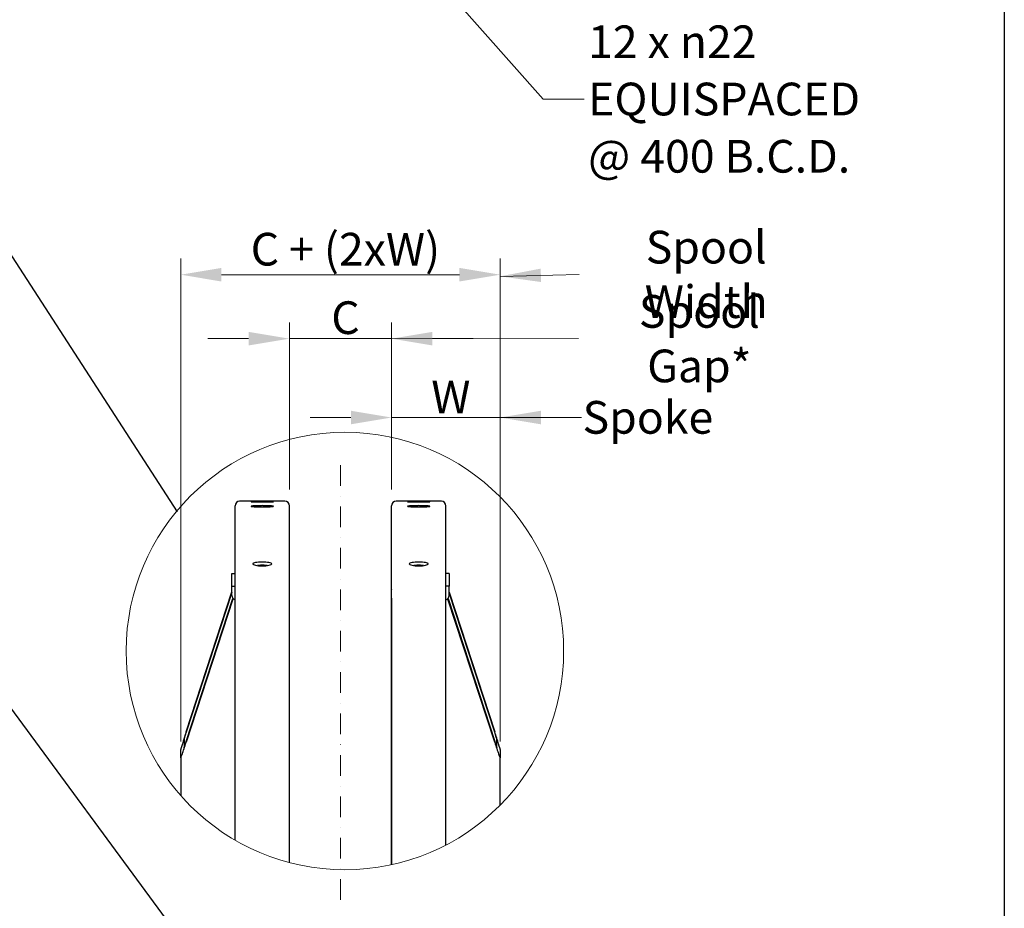
# Model space of a CAD drawing. Units: millimetres. Extents: x 1632 to 21945, y 204 to 28602.
# Drawn here: x 5596 to 11940, y 4909 to 10633 of the extents above; entities that cross this region are included whole.
import ezdxf

# ---------------------------------------------------------------- set-up
doc = ezdxf.new("R2010")
doc.units = ezdxf.units.MM
doc.header["$LTSCALE"] = 105
doc.linetypes.add('DASHDOT2', pattern=[12.7, 6.35, -3.175, 0, -3.175])
doc.linetypes.add('LONG_DASH_DOTTED', pattern=[0.3001, 0.2362, -0.0295, 0.0049, -0.0295])
for name, color, linetype, lineweight in [('Centerline(Hillmar_metric)', 7, 'LONG_DASH_DOTTED', 18), ('Detail Circle Lines(Hillmar_metric)', 7, 'Continuous', 18), ('Dimensions(Hillmar_metric)', 7, 'Continuous', 13), ('Sketch Geometry(Hillmar_metric)', 7, 'Continuous', 25), ('Symbols(Hillmar_metric)', 7, 'Continuous', 18), ('Visible Edges(Hillmar_metric)', 7, 'Continuous', 25)]:
    doc.layers.add(name, color=color, linetype=linetype, lineweight=lineweight)
doc.styles.add('Hillmar_metric_Dimensions', font='arial.ttf')
doc.dimstyles.new('DEFAULT-ISO-Method 1b-Hillmar_metric', dxfattribs={"dimscale": 105, "dimtxt": 2, "dimasz": 2.5, "dimexe": 1, "dimexo": 1, "dimgap": 0.25, "dimtad": 1, "dimtih": 1, "dimtoh": 1, "dimrnd": 1e-08, "dimdsep": 46, "dimtxsty": 'Hillmar_metric_Dimensions', "dimcen": 0.09, "dimdle": 8, "dimclrd": 7, "dimclre": 7, "dimclrt": 7, "dimazin": 2, "dimtfac": 0.75, "dimtmove": 0, "dimatfit": 3, "dimfxl": 1, "dimtolj": 1, "dimlwd": 9, "dimlwe": 9, "dimarcsym": 0})
doc.dimstyles.new('DEFAULT-ISO-Method 1b-Hillmar_metric$7', dxfattribs={"dimscale": 105, "dimtxt": 2, "dimasz": 2.5, "dimexe": 1, "dimexo": 1, "dimgap": 0.25, "dimtad": 1, "dimtih": 1, "dimtoh": 1, "dimrnd": 1e-08, "dimdsep": 46, "dimtxsty": 'Hillmar_metric_Dimensions', "dimcen": 0.09, "dimdle": 8, "dimclrd": 7, "dimclre": 7, "dimclrt": 7, "dimazin": 2, "dimtfac": 0.75, "dimtmove": 0, "dimatfit": 3, "dimfxl": 1, "dimtolj": 1, "dimlwd": 15, "dimlwe": 9, "dimarcsym": 0})

# ---------------------------------------------------------------- blocks, each defined once
blk = doc.blocks.new('2dTransSymbol1')
at = {"layer": 'Detail Circle Lines(Hillmar_metric)'}
blk.add_circle((73.252, 62.538), 13.422, dxfattribs=at)
blk = doc.blocks.new('*D31')
at = {"layer": 'Defpoints', "color": 0, "linetype": 'Continuous', "transparency": 16777216}
for p in [(8691.6, 8990.6), (6633.6, 5877.9), (8691.6, 5877.9)]:
    blk.add_point(p, dxfattribs=at)
at = {"layer": 'Dimensions(Hillmar_metric)', "color": 7, "linetype": 'Continuous', "lineweight": 9, "transparency": 16777216}
for p, q in [((6633.6, 5982.9), (6633.6, 9095.6)), ((8691.6, 5982.9), (8691.6, 9095.6)), ((6896.1, 8990.6), (8429.1, 8990.6))]:
    blk.add_line(p, q, dxfattribs=at)
at = {"layer": 'Dimensions(Hillmar_metric)', "color": 7, "linetype": 'Continuous', "transparency": 16777216}
for points in [[(6896.1, 9034.3), (6896.1, 8946.8), (6633.6, 8990.6)], [(8429.1, 9034.3), (8429.1, 8946.8), (8691.6, 8990.6)]]:
    blk.add_solid(points, dxfattribs=at)
at = {"layer": 'Dimensions(Hillmar_metric)', "color": 7, "linetype": 'Continuous', "lineweight": 13, "transparency": 16777216, "insert": (7662.6, 9154.9), "char_height": 210, "attachment_point": 5, "style": 'Hillmar_metric_Dimensions'}
blk.add_mtext('\\A1; \\fArial|b0|i0;\\H210.6930;C + (2xW)', dxfattribs=at)
blk = doc.blocks.new('*D32')
at = {"layer": 'Defpoints', "color": 0, "linetype": 'Continuous', "transparency": 16777216}
for p in [(7992.3, 8578.6), (7333.6, 7501.4), (7992.3, 7501.4)]:
    blk.add_point(p, dxfattribs=at)
at = {"layer": 'Dimensions(Hillmar_metric)', "color": 7, "linetype": 'Continuous', "lineweight": 9, "transparency": 16777216}
for p, q in [((7333.6, 7606.4), (7333.6, 8683.6)), ((7992.3, 7606.4), (7992.3, 8683.6)), ((7071.1, 8578.6), (6808.6, 8578.6)), ((7333.6, 8578.6), (7596.1, 8578.6)), ((7596.1, 8578.6), (7729.8, 8578.6)), ((7992.3, 8578.6), (7729.8, 8578.6)), ((8254.8, 8578.6), (8517.3, 8578.6))]:
    blk.add_line(p, q, dxfattribs=at)
at = {"layer": 'Dimensions(Hillmar_metric)', "color": 7, "linetype": 'Continuous', "transparency": 16777216}
for points in [[(7071.1, 8622.3), (7071.1, 8534.8), (7333.6, 8578.6)], [(8254.8, 8622.3), (8254.8, 8534.8), (7992.3, 8578.6)]]:
    blk.add_solid(points, dxfattribs=at)
at = {"layer": 'Dimensions(Hillmar_metric)', "color": 7, "linetype": 'Continuous', "lineweight": 13, "transparency": 16777216, "insert": (7662.9, 8713.7), "char_height": 210, "attachment_point": 5, "style": 'Hillmar_metric_Dimensions'}
blk.add_mtext('\\A1; \\fArial|b0|i0;\\H210.6930;C', dxfattribs=at)
blk = doc.blocks.new('*D33')
at = {"layer": 'Defpoints', "color": 0, "linetype": 'Continuous', "transparency": 16777216}
for p in [(8691.6, 8070.5), (7992.3, 7501.4), (8691.6, 5877.9)]:
    blk.add_point(p, dxfattribs=at)
at = {"layer": 'Dimensions(Hillmar_metric)', "color": 7, "linetype": 'Continuous', "lineweight": 9, "transparency": 16777216}
for p, q in [((7992.3, 7606.4), (7992.3, 8175.5)), ((8691.6, 5982.9), (8691.6, 8175.5)), ((7729.8, 8070.5), (7467.3, 8070.5)), ((7992.3, 8070.5), (8254.8, 8070.5)), ((8254.8, 8070.5), (8429.1, 8070.5)), ((8691.6, 8070.5), (8429.1, 8070.5)), ((8954.1, 8070.5), (9216.6, 8070.5))]:
    blk.add_line(p, q, dxfattribs=at)
at = {"layer": 'Dimensions(Hillmar_metric)', "color": 7, "linetype": 'Continuous', "transparency": 16777216}
for points in [[(7729.8, 8114.3), (7729.8, 8026.8), (7992.3, 8070.5)], [(8954.1, 8114.3), (8954.1, 8026.8), (8691.6, 8070.5)]]:
    blk.add_solid(points, dxfattribs=at)
at = {"layer": 'Dimensions(Hillmar_metric)', "color": 7, "linetype": 'Continuous', "lineweight": 13, "transparency": 16777216, "insert": (8341.9, 8202.1), "char_height": 210, "attachment_point": 5, "style": 'Hillmar_metric_Dimensions'}
blk.add_mtext('\\A1; \\fArial|b0|i0;\\H210.6930;W', dxfattribs=at)

msp = doc.modelspace()

# ---------------------------------------------------------------- linework, layer by layer
at = {"layer": 'Centerline(Hillmar_metric)', "linetype": 'DASHDOT2', "ltscale": 0.2}
msp.add_line((7662.932, 7763.892), (7662.932, 4934.014), dxfattribs=at)
at = {"layer": 'Sketch Geometry(Hillmar_metric)'}
for p, q in [((11940.05, 17186.473), (11940.05, 2598.105)), ((5263.052, 9543.032), (6610.12, 7463.47)), ((5171.946, 6693.919), (6845.733, 4421.454))]:
    msp.add_line(p, q, dxfattribs=at)
at = {"layer": 'Visible Edges(Hillmar_metric)'}
for p, q in [((6983.582, 5347.827), (6983.582, 7501.392)), ((7304.182, 7530.792), (7012.982, 7530.792)), ((7333.582, 5203.36), (7333.582, 7501.392)), ((7992.282, 5189.668), (7992.282, 7501.392)), ((8312.882, 7530.792), (8021.682, 7530.792)), ((8342.282, 5316.48), (8342.282, 7501.392)), ((6962.582, 7065.27), (6983.582, 7065.27)), ((6962.582, 6983.332), (6962.582, 7065.27)), ((8363.282, 7065.27), (8342.282, 7065.27)), ((8363.282, 7065.27), (8363.282, 6983.332)), ((6962.582, 6924.975), (6962.582, 6983.332)), ((6962.582, 6983.332), (6983.582, 6983.332)), ((8363.282, 6983.332), (8342.282, 6983.332)), ((8363.282, 6924.975), (8363.282, 6983.332)), ((6668.582, 6046.639), (6962.582, 6947.735)), ((6962.582, 6943.638), (6668.582, 6042.542)), ((7991.582, 6907.736), (7991.582, 6962.362)), ((8363.282, 6945.59), (8656.582, 6046.639)), ((8656.582, 6042.542), (8363.282, 6941.493)), ((6668.582, 5982.454), (6969.582, 6905.005)), ((6969.582, 6900.908), (6668.582, 5978.357)), ((6969.582, 6905.005), (6969.582, 6900.908)), ((6969.582, 6905.005), (6970.046, 6905.005)), ((6974.33, 6900.908), (6969.582, 6900.908)), ((7991.582, 6907.736), (7991.582, 5189.515)), ((8355.582, 6900.908), (8351.533, 6900.908)), ((8355.582, 6900.908), (8355.582, 6904.736)), ((8656.582, 5978.357), (8355.582, 6900.908)), ((8355.646, 6904.809), (8656.582, 5982.454)), ((6654.582, 5996.901), (6654.582, 5942.276)), ((8670.582, 5942.276), (8670.582, 5996.901)), ((6633.582, 5877.912), (6633.582, 5932.537)), ((8691.582, 5932.537), (8691.582, 5877.912)), ((6633.582, 5877.912), (6633.582, 5635.279)), ((8691.582, 5573.611), (8691.582, 5877.912))]:
    msp.add_line(p, q, dxfattribs=at)
for centre, start, end in [((7012.982, 7501.392), 90, 180), ((7304.182, 7501.392), 0, 90), ((8021.682, 7501.392), 90, 180), ((8312.882, 7501.392), 0, 90)]:
    msp.add_arc(centre, 29.4, start, end, dxfattribs=at)
for centre, major_axis, ratio, start_param, end_param in [((6994.082, 6924.975), (-31.5, 0), 0.98078528, 0, 1.23095942), ((8026.582, 6962.362), (-35, 0), 0.19509032, 6.08285046, 6.28318531), ((8331.782, 6924.975), (31.5, 0), 0.98078528, 5.05222589, 6.28318531), ((8026.582, 6907.736), (-35, 0), 0.19509032, 0, 0.20033484), ((6668.582, 6039.811), (-34.942, -107.488), 0.01870768, 4.65490417, 6.22570049), ((6668.582, 6039.811), (-13.977, -42.995), 0.01870768, 4.65490417, 6.22570049), ((8656.582, 6039.811), (34.942, -107.488), 0.01870768, 0.05748481, 1.62828114), ((8656.582, 6039.811), (13.977, -42.995), 0.01870768, 0.05748481, 1.62828114), ((6668.582, 5985.185), (-34.942, -107.488), 0.01870768, 6.22570049, 7.79649682), ((6668.582, 5985.185), (-13.977, -42.995), 0.01870768, 6.22570049, 7.79649682), ((8656.582, 5985.185), (13.977, -42.995), 0.01870768, 4.76987379, 6.34067012), ((8656.582, 5985.185), (34.942, -107.488), 0.01870768, 4.76987379, 6.34067012)]:
    msp.add_ellipse(centre, major_axis=major_axis, ratio=ratio, start_param=start_param, end_param=end_param, dxfattribs=at)
for points, knots in [([(7158.582, 7527.221), (7149.529, 7527.221), (7139.873, 7527.255), (7122.11, 7527.388), (7114.003, 7527.488), (7101.199, 7527.711), (7095.649, 7527.85), (7088.291, 7528.14), (7086.482, 7528.291), (7086.482, 7528.563), (7088.291, 7528.702), (7095.65, 7528.945), (7101.2, 7529.05), (7114.003, 7529.211), (7122.11, 7529.278), (7139.873, 7529.365), (7149.529, 7529.386), (7167.634, 7529.386), (7177.291, 7529.365), (7195.053, 7529.278), (7203.16, 7529.211), (7215.963, 7529.05), (7221.513, 7528.945), (7228.872, 7528.702), (7230.682, 7528.563), (7230.682, 7528.291), (7228.872, 7528.14), (7221.514, 7527.85), (7215.964, 7527.711), (7203.16, 7527.488), (7195.054, 7527.388), (7177.291, 7527.255), (7167.634, 7527.221), (7158.582, 7527.221)], [0, 0, 0, 0, 0.38797991, 0.38797991, 0.77595981, 0.77595981, 1.16406345, 1.16406345, 1.55216708, 1.55216708, 1.94029673, 1.94029673, 2.32842639, 2.32842639, 2.71640888, 2.71640888, 3.10439137, 3.10439137, 3.49237387, 3.49237387, 3.88035636, 3.88035636, 4.26848601, 4.26848601, 4.65661567, 4.65661567, 5.0447193, 5.0447193, 5.43282293, 5.43282293, 5.82080284, 5.82080284, 6.20878275, 6.20878275, 6.20878275, 6.20878275]), ([(7158.582, 7494.764), (7149.529, 7494.764), (7139.873, 7494.871), (7122.11, 7495.3), (7114.003, 7495.622), (7101.199, 7496.359), (7095.649, 7496.822), (7088.291, 7497.825), (7086.482, 7498.364), (7086.482, 7499.363), (7088.291, 7499.889), (7095.65, 7500.845), (7101.2, 7501.276), (7114.003, 7501.95), (7122.11, 7502.24), (7139.873, 7502.622), (7149.529, 7502.716), (7167.634, 7502.716), (7177.291, 7502.622), (7195.053, 7502.24), (7203.16, 7501.95), (7215.963, 7501.276), (7221.513, 7500.845), (7228.872, 7499.889), (7230.682, 7499.363), (7230.682, 7498.364), (7228.872, 7497.825), (7221.514, 7496.822), (7215.964, 7496.359), (7203.16, 7495.622), (7195.054, 7495.3), (7177.291, 7494.871), (7167.634, 7494.764), (7158.582, 7494.764)], [0, 0, 0, 0, 0.38797991, 0.38797991, 0.77595981, 0.77595981, 1.16406345, 1.16406345, 1.55216708, 1.55216708, 1.94029673, 1.94029673, 2.32842639, 2.32842639, 2.71640888, 2.71640888, 3.10439137, 3.10439137, 3.49237387, 3.49237387, 3.88035636, 3.88035636, 4.26848601, 4.26848601, 4.65661567, 4.65661567, 5.0447193, 5.0447193, 5.43282293, 5.43282293, 5.82080284, 5.82080284, 6.20878275, 6.20878275, 6.20878275, 6.20878275]), ([(8167.282, 7527.221), (8158.229, 7527.221), (8148.573, 7527.255), (8130.81, 7527.388), (8122.703, 7527.488), (8109.899, 7527.711), (8104.349, 7527.85), (8096.991, 7528.14), (8095.182, 7528.291), (8095.182, 7528.563), (8096.991, 7528.702), (8104.35, 7528.945), (8109.9, 7529.05), (8122.703, 7529.211), (8130.81, 7529.278), (8148.573, 7529.365), (8158.229, 7529.386), (8176.334, 7529.386), (8185.991, 7529.365), (8203.753, 7529.278), (8211.86, 7529.211), (8224.663, 7529.05), (8230.213, 7528.945), (8237.572, 7528.702), (8239.382, 7528.563), (8239.382, 7528.291), (8237.572, 7528.14), (8230.214, 7527.85), (8224.664, 7527.711), (8211.86, 7527.488), (8203.754, 7527.388), (8185.991, 7527.255), (8176.334, 7527.221), (8167.282, 7527.221)], [0, 0, 0, 0, 0.38797991, 0.38797991, 0.77595981, 0.77595981, 1.16406345, 1.16406345, 1.55216708, 1.55216708, 1.94029673, 1.94029673, 2.32842639, 2.32842639, 2.71640888, 2.71640888, 3.10439137, 3.10439137, 3.49237387, 3.49237387, 3.88035636, 3.88035636, 4.26848601, 4.26848601, 4.65661567, 4.65661567, 5.0447193, 5.0447193, 5.43282293, 5.43282293, 5.82080284, 5.82080284, 6.20878275, 6.20878275, 6.20878275, 6.20878275]), ([(8167.282, 7494.764), (8158.229, 7494.764), (8148.573, 7494.871), (8130.81, 7495.3), (8122.703, 7495.622), (8109.899, 7496.359), (8104.349, 7496.822), (8096.991, 7497.825), (8095.182, 7498.364), (8095.182, 7499.363), (8096.991, 7499.889), (8104.35, 7500.845), (8109.9, 7501.276), (8122.703, 7501.95), (8130.81, 7502.24), (8148.573, 7502.622), (8158.229, 7502.716), (8176.334, 7502.716), (8185.991, 7502.622), (8203.753, 7502.24), (8211.86, 7501.95), (8224.663, 7501.276), (8230.213, 7500.845), (8237.572, 7499.889), (8239.382, 7499.363), (8239.382, 7498.364), (8237.572, 7497.825), (8230.214, 7496.822), (8224.664, 7496.359), (8211.86, 7495.622), (8203.754, 7495.3), (8185.991, 7494.871), (8176.334, 7494.764), (8167.282, 7494.764)], [0, 0, 0, 0, 0.38797991, 0.38797991, 0.77595981, 0.77595981, 1.16406345, 1.16406345, 1.55216708, 1.55216708, 1.94029673, 1.94029673, 2.32842639, 2.32842639, 2.71640888, 2.71640888, 3.10439137, 3.10439137, 3.49237387, 3.49237387, 3.88035636, 3.88035636, 4.26848601, 4.26848601, 4.65661567, 4.65661567, 5.0447193, 5.0447193, 5.43282293, 5.43282293, 5.82080284, 5.82080284, 6.20878275, 6.20878275, 6.20878275, 6.20878275]), ([(7158.582, 7115.246), (7150.891, 7115.246), (7142.688, 7115.551), (7127.597, 7116.787), (7120.709, 7117.718), (7109.833, 7119.862), (7105.119, 7121.217), (7098.869, 7124.178), (7097.332, 7125.783), (7097.332, 7128.783), (7098.869, 7130.379), (7105.119, 7133.307), (7109.833, 7134.639), (7120.709, 7136.739), (7127.597, 7137.646), (7142.688, 7138.849), (7150.891, 7139.145), (7166.272, 7139.145), (7174.476, 7138.849), (7189.566, 7137.646), (7196.454, 7136.739), (7207.33, 7134.639), (7212.044, 7133.307), (7218.295, 7130.379), (7219.832, 7128.783), (7219.832, 7125.783), (7218.295, 7124.178), (7212.044, 7121.217), (7207.33, 7119.862), (7196.454, 7117.718), (7189.566, 7116.787), (7174.476, 7115.551), (7166.272, 7115.246), (7158.582, 7115.246)], [0, 0, 0, 0, 0.32960106, 0.32960106, 0.65920212, 0.65920212, 0.98880318, 0.98880318, 1.31840424, 1.31840424, 1.6480053, 1.6480053, 1.97760636, 1.97760636, 2.30720743, 2.30720743, 2.63680849, 2.63680849, 2.96640955, 2.96640955, 3.29601061, 3.29601061, 3.62561167, 3.62561167, 3.95521273, 3.95521273, 4.28481379, 4.28481379, 4.61441485, 4.61441485, 4.94401591, 4.94401591, 5.27361697, 5.27361697, 5.27361697, 5.27361697]), ([(7189.64, 7116.917), (7187.203, 7117.195), (7184.652, 7117.442), (7174.476, 7118.253), (7166.272, 7118.548), (7150.891, 7118.548), (7142.688, 7118.253), (7132.511, 7117.442), (7129.96, 7117.195), (7127.523, 7116.917)], [2.192280653, 2.192280653, 2.192280653, 2.192280653, 2.307207428, 2.307207428, 2.636808489, 2.636808489, 2.96640955, 2.96640955, 3.081336324, 3.081336324, 3.081336324, 3.081336324]), ([(8167.282, 7115.246), (8159.591, 7115.246), (8151.388, 7115.551), (8136.297, 7116.787), (8129.409, 7117.718), (8118.533, 7119.862), (8113.819, 7121.217), (8107.569, 7124.178), (8106.032, 7125.783), (8106.032, 7128.783), (8107.569, 7130.379), (8113.819, 7133.307), (8118.533, 7134.639), (8129.409, 7136.739), (8136.297, 7137.646), (8151.388, 7138.849), (8159.591, 7139.145), (8174.972, 7139.145), (8183.176, 7138.849), (8198.266, 7137.646), (8205.154, 7136.739), (8216.03, 7134.639), (8220.744, 7133.307), (8226.995, 7130.379), (8228.532, 7128.783), (8228.532, 7125.783), (8226.995, 7124.178), (8220.744, 7121.217), (8216.03, 7119.862), (8205.154, 7117.718), (8198.266, 7116.787), (8183.176, 7115.551), (8174.972, 7115.246), (8167.282, 7115.246)], [0, 0, 0, 0, 0.32960106, 0.32960106, 0.65920212, 0.65920212, 0.98880318, 0.98880318, 1.31840424, 1.31840424, 1.6480053, 1.6480053, 1.97760636, 1.97760636, 2.30720743, 2.30720743, 2.63680849, 2.63680849, 2.96640955, 2.96640955, 3.29601061, 3.29601061, 3.62561167, 3.62561167, 3.95521273, 3.95521273, 4.28481379, 4.28481379, 4.61441485, 4.61441485, 4.94401591, 4.94401591, 5.27361697, 5.27361697, 5.27361697, 5.27361697]), ([(8198.34, 7116.917), (8195.903, 7117.195), (8193.352, 7117.442), (8183.176, 7118.253), (8174.972, 7118.548), (8159.591, 7118.548), (8151.388, 7118.253), (8141.211, 7117.442), (8138.66, 7117.195), (8136.223, 7116.917)], [2.192280653, 2.192280653, 2.192280653, 2.192280653, 2.307207428, 2.307207428, 2.636808489, 2.636808489, 2.96640955, 2.96640955, 3.081336324, 3.081336324, 3.081336324, 3.081336324])]:
    msp.add_open_spline(points, degree=3, knots=knots, dxfattribs=at)

# ---------------------------------------------------------------- block references
at = {"xscale": 105, "yscale": 105, "zscale": 105}
msp.add_blockref('2dTransSymbol1', (0, 0), dxfattribs=at)

# ---------------------------------------------------------------- texts
at = {"layer": 'Symbols(Hillmar_metric)', "color": 7, "insert": (9258.236, 10122.341), "char_height": 210.69299, "width": 1949.90905, "attachment_point": 4, "line_spacing_factor": 1.05, "style": 'Hillmar_metric_Dimensions'}
msp.add_mtext('{12 x \\fAIGDT|b0|i0;\\H210.0000;n\\fArial|b0|i0;\\H210.6930;22 \\PEQUISPACED\\P@ 400 B.C.D.}', dxfattribs=at)
at = {"layer": 'Symbols(Hillmar_metric)', "color": 7, "char_height": 210.69299, "attachment_point": 5, "style": 'Hillmar_metric_Dimensions'}
for s, insert, width in [('{\\fArial|b0|i0;Spool Width}', (10019.407, 8992.689), 1586.62101), ('{\\fArial|b0|i0;Spool Gap*}', (9975.188, 8578.557), 1505.20234), ('{\\fArial|b0|i0;Spoke}', (9643.477, 8071.642), 834.58191)]:
    msp.add_mtext(s, dxfattribs=dict(at, insert=insert, width=width))

# ---------------------------------------------------------------- dimensions: what is measured, and where the dimension line sits
at = {"layer": 'Dimensions(Hillmar_metric)', "color": 7, "linetype": 'Continuous', "lineweight": 13}
for base, p1, p2, text, override, picture, middle in [((8691.582, 8990.57), (6633.582, 5877.912), (8691.582, 5877.912), ' \\fArial|b0|i0;\\H210.6930;C + (2xW)', {"dimgap": 0.25, "dimtih": 0, "dimtoh": 0, "dimdec": 2, "dimlfac": 0.142857, "dimtol": 0, "dimlim": 0, "dimtp": 0, "dimtm": 0, "dimtdec": 2, "dimtofl": 0, "dimatfit": 1}, '*D31', (7662.582, 8990.57)), ((7992.282, 8578.557), (7333.582, 7501.392), (7992.282, 7501.392), ' \\fArial|b0|i0;\\H210.6930;C', {"dimgap": 0.25, "dimtih": 0, "dimtoh": 0, "dimdec": 2, "dimlfac": 0.142857, "dimtol": 0, "dimlim": 0, "dimtp": 0, "dimtm": 0, "dimtdec": 2, "dimtofl": 0}, '*D32', (7662.932, 8578.557)), ((8691.582, 8070.501), (7992.282, 7501.392), (8691.582, 5877.912), ' \\fArial|b0|i0;\\H210.6930;W', {"dimgap": 0.25, "dimtih": 0, "dimtoh": 0, "dimdec": 2, "dimlfac": 0.142857, "dimtol": 0, "dimlim": 0, "dimtp": 0, "dimtm": 0, "dimtdec": 2, "dimtofl": 0}, '*D33', (8341.932, 8070.501))]:
    dim = msp.add_linear_dim(base=base, p1=p1, p2=p2, angle=180, text=text, dimstyle='DEFAULT-ISO-Method 1b-Hillmar_metric', override=override, dxfattribs=at)
    dim.commit()
    dim.dimension.update_dxf_attribs({"geometry": picture, "text_midpoint": middle, "dimtype": 160})

# ---------------------------------------------------------------- leaders
at = {"layer": 'Symbols(Hillmar_metric)', "color": 7, "linetype": 'Continuous', "lineweight": 18, "annotation_type": 0, "has_hookline": 1, "hookline_direction": 0}
for points, text_width in [([(5700.277, 13800.24), (8969.486, 10122.341), (9231.986, 10122.341)], 1891.063), ([(8691.582, 8980.07), (9199.847, 8992.689)], 1553.753), ([(7992.282, 8578.368), (9196.337, 8578.557)], 1481.893), ([(8691.582, 8070.501), (9199.936, 8071.642)], 809.142)]:
    msp.add_leader(points, dimstyle='DEFAULT-ISO-Method 1b-Hillmar_metric$7', override={"dimtad": 0}, dxfattribs=dict(at, text_width=text_width))

doc.saveas('drawing.dxf')
